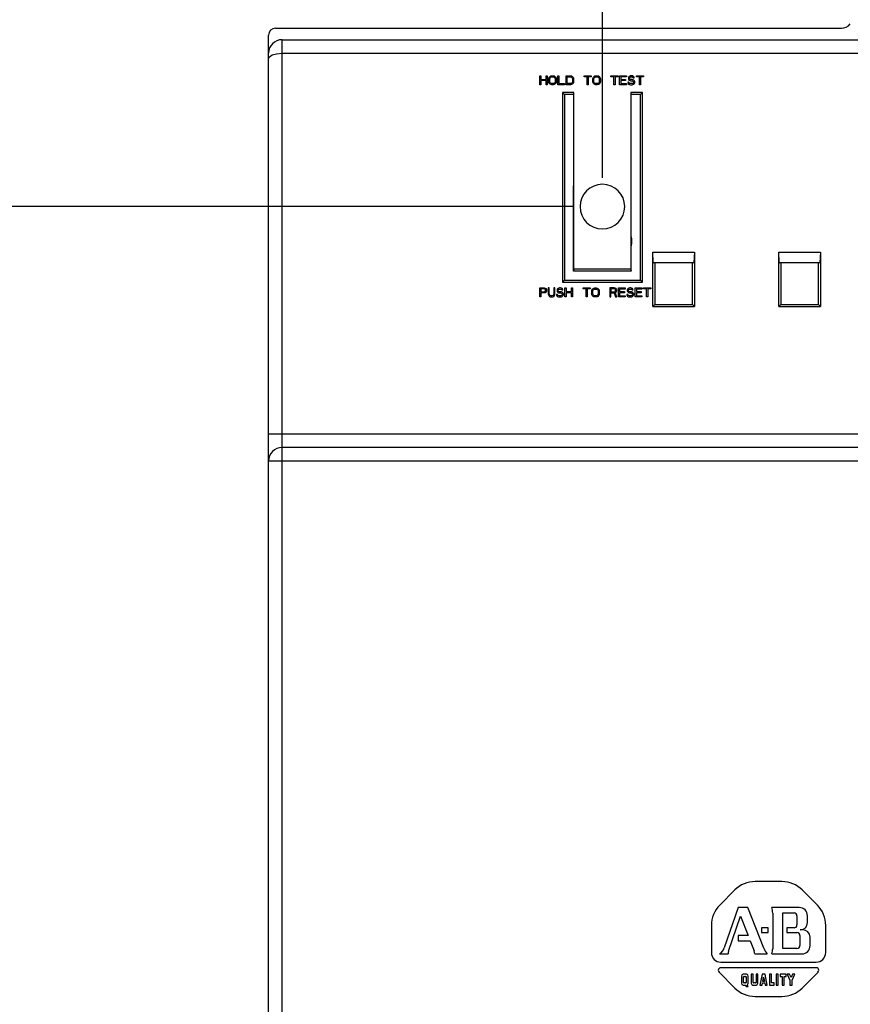
# Model space of a CAD drawing. Units: inches. Extents: x 0 to 2448, y 0 to 1584.
# Drawn here: x 1056 to 1186, y 865 to 1019 of the extents above; entities that cross this region are included whole.
import ezdxf

# ---------------------------------------------------------------- set-up
doc = ezdxf.new("R2010")
doc.units = ezdxf.units.IN
doc.header["$MEASUREMENT"] = 0

msp = doc.modelspace()

# ---------------------------------------------------------------- linework, layer by layer
for points in [[(1147.18, 994.67), (1147.18, 1373.94)], [(1094.85, 627.71), (1094.85, 1017.05)], [(1095.93, 1018.13), (1184.62, 1018.13)], [(1096.98, 1016.33), (1328.88, 1016.33)], [(1096.98, 628.43), (1096.98, 1016.33)], [(1094.85, 1013.32), (1095, 1013.65), (1095.44, 1013.93)], [(1095.44, 1013.93), (1096.13, 1014.13), (1096.98, 1014.2)], [(1096.98, 1014.2), (1328.88, 1014.2)], [(1137.35, 1010.68), (1137.53, 1010.68)], [(1137.35, 1009.26), (1137.35, 1010.68)], [(1137.53, 1009.26), (1137.35, 1009.26)], [(1137.53, 1010.68), (1137.53, 1010.1)], [(1137.53, 1010.1), (1138.36, 1010.1)], [(1138.36, 1009.92), (1137.53, 1009.92)], [(1137.53, 1009.92), (1137.53, 1009.26)], [(1138.36, 1010.68), (1138.53, 1010.68)], [(1138.36, 1010.1), (1138.36, 1010.68)], [(1138.36, 1009.26), (1138.36, 1009.92)], [(1138.53, 1009.26), (1138.36, 1009.26)], [(1138.53, 1010.68), (1138.53, 1009.26)], [(1138.77, 1010.2), (1138.79, 1010.35)], [(1138.77, 1009.74), (1138.77, 1010.2)], [(1138.79, 1009.59), (1138.77, 1009.74)], [(1138.79, 1010.35), (1138.85, 1010.47)], [(1138.85, 1009.47), (1138.79, 1009.59)], [(1138.85, 1010.47), (1138.98, 1010.58)], [(1138.98, 1009.35), (1138.85, 1009.47)], [(1138.95, 1010.2), (1138.98, 1010.32)], [(1138.95, 1009.74), (1138.95, 1010.2)], [(1138.98, 1009.62), (1138.95, 1009.74)], [(1138.98, 1010.58), (1139.09, 1010.65)], [(1138.98, 1010.32), (1139.03, 1010.41)], [(1139.03, 1009.53), (1138.98, 1009.62)], [(1139.09, 1009.29), (1138.98, 1009.35)], [(1139.03, 1010.41), (1139.12, 1010.47)], [(1139.12, 1009.47), (1139.03, 1009.53)], [(1139.09, 1010.65), (1139.24, 1010.68)], [(1139.24, 1009.26), (1139.09, 1009.29)], [(1139.12, 1010.47), (1139.24, 1010.5)], [(1139.24, 1009.44), (1139.12, 1009.47)], [(1139.24, 1010.68), (1139.48, 1010.68)], [(1139.24, 1010.5), (1139.48, 1010.5)], [(1139.48, 1009.44), (1139.24, 1009.44)], [(1139.48, 1009.26), (1139.24, 1009.26)], [(1139.48, 1010.68), (1139.62, 1010.65)], [(1139.48, 1010.5), (1139.59, 1010.47)], [(1139.59, 1009.47), (1139.48, 1009.44)], [(1139.62, 1009.29), (1139.48, 1009.26)], [(1139.59, 1010.47), (1139.68, 1010.41)], [(1139.68, 1009.53), (1139.59, 1009.47)], [(1139.62, 1010.65), (1139.74, 1010.58)], [(1139.74, 1009.35), (1139.62, 1009.29)], [(1139.68, 1010.41), (1139.74, 1010.32)], [(1139.74, 1009.62), (1139.68, 1009.53)], [(1139.74, 1010.58), (1139.86, 1010.47)], [(1139.74, 1010.32), (1139.77, 1010.2)], [(1139.77, 1009.74), (1139.74, 1009.62)], [(1139.86, 1009.47), (1139.74, 1009.35)], [(1139.77, 1010.2), (1139.77, 1009.74)], [(1139.86, 1010.47), (1139.92, 1010.35)], [(1139.92, 1009.59), (1139.86, 1009.47)], [(1139.92, 1010.35), (1139.95, 1010.2)], [(1139.95, 1009.74), (1139.92, 1009.59)], [(1139.95, 1010.2), (1139.95, 1009.74)], [(1140.19, 1010.68), (1140.37, 1010.68)], [(1140.19, 1009.26), (1140.19, 1010.68)], [(1141.25, 1009.26), (1140.19, 1009.26)], [(1140.37, 1010.68), (1140.37, 1009.44)], [(1140.37, 1009.44), (1141.25, 1009.44)], [(1141.25, 1009.44), (1141.25, 1009.26)], [(1141.48, 1010.68), (1142.19, 1010.68)], [(1141.48, 1009.26), (1141.48, 1010.68)], [(1142.19, 1009.26), (1141.48, 1009.26)], [(1141.66, 1010.5), (1142.19, 1010.5)], [(1141.66, 1009.44), (1141.66, 1010.5)], [(1142.19, 1009.44), (1141.66, 1009.44)], [(1142.19, 1010.68), (1142.34, 1010.65)], [(1142.19, 1010.5), (1142.31, 1010.47)], [(1142.31, 1009.47), (1142.19, 1009.44)], [(1142.34, 1009.29), (1142.19, 1009.26)], [(1142.31, 1010.47), (1142.4, 1010.41)], [(1142.4, 1009.53), (1142.31, 1009.47)], [(1142.34, 1010.65), (1142.46, 1010.58)], [(1142.46, 1009.35), (1142.34, 1009.29)], [(1142.4, 1010.41), (1142.46, 1010.32)], [(1142.46, 1009.62), (1142.4, 1009.53)], [(1142.46, 1010.58), (1142.58, 1010.47)], [(1142.46, 1010.32), (1142.49, 1010.2)], [(1142.49, 1009.74), (1142.46, 1009.62)], [(1142.58, 1009.47), (1142.46, 1009.35)], [(1142.49, 1010.2), (1142.49, 1009.74)], [(1142.58, 1010.47), (1142.63, 1010.35)], [(1142.63, 1009.59), (1142.58, 1009.47)], [(1142.63, 1010.35), (1142.66, 1010.2)], [(1142.66, 1009.74), (1142.63, 1009.59)], [(1142.66, 1010.2), (1142.66, 1009.74)], [(1144.32, 1010.68), (1145.44, 1010.68)], [(1144.32, 1010.53), (1144.32, 1010.68)], [(1144.79, 1010.53), (1144.32, 1010.53)], [(1144.79, 1009.26), (1144.79, 1010.53)], [(1144.97, 1009.26), (1144.79, 1009.26)], [(1145.44, 1010.53), (1144.97, 1010.53)], [(1144.97, 1010.53), (1144.97, 1009.26)], [(1145.44, 1010.68), (1145.44, 1010.53)], [(1145.68, 1010.2), (1145.71, 1010.35)], [(1145.68, 1009.74), (1145.68, 1010.2)], [(1145.71, 1009.59), (1145.68, 1009.74)], [(1145.71, 1010.35), (1145.77, 1010.47)], [(1145.77, 1009.47), (1145.71, 1009.59)], [(1145.77, 1010.47), (1145.88, 1010.58)], [(1145.88, 1009.35), (1145.77, 1009.47)], [(1145.85, 1010.2), (1145.88, 1010.32)], [(1145.85, 1009.74), (1145.85, 1010.2)], [(1145.88, 1009.62), (1145.85, 1009.74)], [(1145.88, 1010.58), (1146, 1010.65)], [(1145.88, 1010.32), (1145.94, 1010.41)], [(1145.94, 1009.53), (1145.88, 1009.62)], [(1146, 1009.29), (1145.88, 1009.35)], [(1145.94, 1010.41), (1146.03, 1010.47)], [(1146.03, 1009.47), (1145.94, 1009.53)], [(1146, 1010.65), (1146.15, 1010.68)], [(1146.15, 1009.26), (1146, 1009.29)], [(1146.03, 1010.47), (1146.15, 1010.5)], [(1146.15, 1009.44), (1146.03, 1009.47)], [(1146.15, 1010.68), (1146.38, 1010.68)], [(1146.15, 1010.5), (1146.38, 1010.5)], [(1146.38, 1009.44), (1146.15, 1009.44)], [(1146.38, 1009.26), (1146.15, 1009.26)], [(1146.38, 1010.68), (1146.54, 1010.65)], [(1146.38, 1010.5), (1146.51, 1010.47)], [(1146.51, 1009.47), (1146.38, 1009.44)], [(1146.54, 1009.29), (1146.38, 1009.26)], [(1146.51, 1010.47), (1146.59, 1010.41)], [(1146.59, 1009.53), (1146.51, 1009.47)], [(1146.54, 1010.65), (1146.65, 1010.58)], [(1146.65, 1009.35), (1146.54, 1009.29)], [(1146.59, 1010.41), (1146.65, 1010.32)], [(1146.65, 1009.62), (1146.59, 1009.53)], [(1146.65, 1010.58), (1146.77, 1010.47)], [(1146.65, 1010.32), (1146.68, 1010.2)], [(1146.68, 1009.74), (1146.65, 1009.62)], [(1146.77, 1009.47), (1146.65, 1009.35)], [(1146.68, 1010.2), (1146.68, 1009.74)], [(1146.77, 1010.47), (1146.83, 1010.35)], [(1146.83, 1009.59), (1146.77, 1009.47)], [(1146.83, 1010.35), (1146.86, 1010.2)], [(1146.86, 1009.74), (1146.83, 1009.59)], [(1146.86, 1010.2), (1146.86, 1009.74)], [(1148.51, 1010.68), (1149.63, 1010.68)], [(1148.51, 1010.53), (1148.51, 1010.68)], [(1148.98, 1010.53), (1148.51, 1010.53)], [(1148.98, 1009.26), (1148.98, 1010.53)], [(1149.16, 1009.26), (1148.98, 1009.26)], [(1149.63, 1010.53), (1149.16, 1010.53)], [(1149.16, 1010.53), (1149.16, 1009.26)], [(1149.63, 1010.68), (1149.63, 1010.53)], [(1149.87, 1010.68), (1150.93, 1010.68)], [(1149.87, 1009.26), (1149.87, 1010.68)], [(1150.93, 1009.26), (1149.87, 1009.26)], [(1150.93, 1010.5), (1150.05, 1010.5)], [(1150.05, 1010.5), (1150.05, 1010.1)], [(1150.05, 1010.1), (1150.81, 1010.1)], [(1150.81, 1009.92), (1150.05, 1009.92)], [(1150.05, 1009.92), (1150.05, 1009.44)], [(1150.05, 1009.44), (1150.93, 1009.44)], [(1150.81, 1010.1), (1150.81, 1009.92)], [(1150.93, 1010.68), (1150.93, 1010.5)], [(1150.93, 1009.44), (1150.93, 1009.26)], [(1151.34, 1009.65), (1151.17, 1009.65)], [(1151.17, 1009.65), (1151.2, 1009.53)], [(1151.2, 1009.53), (1151.29, 1009.38)], [(1151.29, 1010.47), (1151.26, 1010.35)], [(1151.26, 1010.35), (1151.26, 1010.23)], [(1151.26, 1010.23), (1151.29, 1010.1)], [(1151.4, 1010.58), (1151.29, 1010.47)], [(1151.29, 1010.1), (1151.4, 1009.99)], [(1151.29, 1009.38), (1151.43, 1009.29)], [(1151.37, 1009.56), (1151.34, 1009.65)], [(1151.47, 1009.47), (1151.37, 1009.56)], [(1151.52, 1010.65), (1151.4, 1010.58)], [(1151.4, 1009.99), (1151.52, 1009.92)], [(1151.43, 1010.32), (1151.47, 1010.41)], [(1151.43, 1010.25), (1151.43, 1010.32)], [(1151.47, 1010.17), (1151.43, 1010.25)], [(1151.43, 1009.29), (1151.58, 1009.26)], [(1151.47, 1010.41), (1151.55, 1010.47)], [(1151.55, 1010.1), (1151.47, 1010.17)], [(1151.58, 1009.44), (1151.47, 1009.47)], [(1151.64, 1010.68), (1151.52, 1010.65)], [(1151.52, 1009.92), (1151.64, 1009.89)], [(1151.55, 1010.47), (1151.64, 1010.5)], [(1151.64, 1010.07), (1151.55, 1010.1)], [(1151.82, 1009.44), (1151.58, 1009.44)], [(1151.58, 1009.26), (1151.82, 1009.26)], [(1151.79, 1010.68), (1151.64, 1010.68)], [(1151.64, 1010.5), (1151.82, 1010.5)], [(1151.82, 1010.07), (1151.64, 1010.07)], [(1151.64, 1009.89), (1151.82, 1009.89)], [(1151.94, 1010.65), (1151.79, 1010.68)], [(1151.82, 1010.5), (1151.91, 1010.47)], [(1151.96, 1010.04), (1151.82, 1010.07)], [(1151.82, 1009.89), (1151.94, 1009.87)], [(1151.94, 1009.47), (1151.82, 1009.44)], [(1151.82, 1009.26), (1151.96, 1009.29)], [(1151.91, 1010.47), (1151.96, 1010.41)], [(1152.06, 1010.56), (1151.94, 1010.65)], [(1151.94, 1009.87), (1152.02, 1009.8)], [(1152.02, 1009.53), (1151.94, 1009.47)], [(1151.96, 1010.41), (1151.99, 1010.35)], [(1152.09, 1009.99), (1151.96, 1010.04)], [(1151.96, 1009.29), (1152.09, 1009.35)], [(1151.99, 1010.35), (1152.17, 1010.35)], [(1152.02, 1009.8), (1152.09, 1009.71)], [(1152.09, 1009.62), (1152.02, 1009.53)], [(1152.14, 1010.43), (1152.06, 1010.56)], [(1152.2, 1009.87), (1152.09, 1009.99)], [(1152.09, 1009.71), (1152.09, 1009.62)], [(1152.09, 1009.35), (1152.2, 1009.47)], [(1152.17, 1010.35), (1152.14, 1010.43)], [(1152.26, 1009.74), (1152.2, 1009.87)], [(1152.2, 1009.47), (1152.26, 1009.59)], [(1152.26, 1009.59), (1152.26, 1009.74)], [(1152.5, 1010.68), (1153.62, 1010.68)], [(1152.5, 1010.53), (1152.5, 1010.68)], [(1152.97, 1010.53), (1152.5, 1010.53)], [(1152.97, 1009.26), (1152.97, 1010.53)], [(1153.15, 1009.26), (1152.97, 1009.26)], [(1153.62, 1010.53), (1153.15, 1010.53)], [(1153.15, 1010.53), (1153.15, 1009.26)], [(1153.62, 1010.68), (1153.62, 1010.53)], [(1142.71, 1008.05), (1140.91, 1008.05)], [(1140.91, 1008.05), (1141.22, 1007.74)], [(1140.91, 1008.05), (1140.91, 978.34)], [(1142.64, 1007.74), (1141.22, 1007.74)], [(1141.22, 1007.74), (1141.22, 978.65)], [(1142.71, 980.38), (1142.71, 1008.05)], [(1153.44, 1008.05), (1151.65, 1008.05)], [(1151.65, 1008.05), (1151.65, 980.38)], [(1153.13, 1007.74), (1151.71, 1007.74)], [(1153.44, 1008.05), (1153.13, 1007.74)], [(1153.13, 978.65), (1153.13, 1007.74)], [(1153.44, 978.34), (1153.44, 1008.05)], [(1142.64, 980.07), (1142.64, 993.43)], [(1151.71, 980.07), (1151.71, 993.43)], [(1142.68, 990.17), (864.76, 990.17)], [(1155.07, 983), (1161.61, 983)], [(1155.07, 974.51), (1155.07, 983)], [(1155.15, 981.42), (1155.07, 983)], [(1161.61, 983), (1161.53, 981.42)], [(1161.61, 983), (1161.61, 974.51)], [(1174.81, 983), (1181.35, 983)], [(1174.81, 974.51), (1174.81, 983)], [(1174.9, 981.42), (1174.81, 983)], [(1181.35, 983), (1181.27, 981.42)], [(1181.35, 983), (1181.35, 974.51)], [(1142.71, 980.38), (1142.64, 980.07)], [(1151.71, 980.07), (1142.64, 980.07)], [(1151.65, 980.38), (1142.71, 980.38)], [(1151.65, 980.38), (1151.71, 980.07)], [(1155.15, 981.42), (1161.53, 981.42)], [(1155.15, 981.42), (1155.24, 981.33)], [(1161.44, 981.33), (1155.24, 981.33)], [(1155.38, 981.33), (1155.38, 974.81)], [(1161.3, 974.81), (1161.3, 981.33)], [(1161.53, 981.42), (1161.44, 981.33)], [(1174.9, 981.42), (1174.98, 981.33)], [(1174.9, 981.42), (1181.27, 981.42)], [(1181.18, 981.33), (1174.98, 981.33)], [(1175.12, 981.33), (1175.12, 974.81)], [(1181.04, 974.81), (1181.04, 981.33)], [(1181.27, 981.42), (1181.18, 981.33)], [(1140.91, 978.34), (1141.22, 978.65)], [(1141.22, 978.65), (1153.13, 978.65)], [(1153.44, 978.34), (1153.13, 978.65)], [(1137.35, 977.43), (1138.06, 977.43)], [(1137.35, 976.01), (1137.35, 977.43)], [(1138.09, 977.28), (1137.53, 977.28)], [(1137.53, 977.28), (1137.53, 976.82)], [(1138.06, 977.43), (1138.21, 977.4)], [(1138.18, 977.25), (1138.09, 977.28)], [(1138.09, 976.82), (1138.18, 976.85)], [(1138.23, 977.19), (1138.18, 977.25)], [(1138.18, 976.85), (1138.23, 976.92)], [(1138.21, 977.4), (1138.33, 977.31)], [(1138.26, 977.1), (1138.23, 977.19)], [(1138.23, 976.92), (1138.26, 977)], [(1138.26, 977), (1138.26, 977.1)], [(1138.33, 977.31), (1138.41, 977.19)], [(1138.41, 976.89), (1138.33, 976.77)], [(1138.41, 977.19), (1138.44, 977.1)], [(1138.44, 976.98), (1138.41, 976.89)], [(1138.44, 977.1), (1138.44, 976.98)], [(1138.85, 977.43), (1138.68, 977.43)], [(1138.68, 977.43), (1138.68, 976.49)], [(1138.85, 976.49), (1138.85, 977.43)], [(1139.74, 977.43), (1139.57, 977.43)], [(1139.57, 977.43), (1139.57, 976.49)], [(1139.74, 976.49), (1139.74, 977.43)], [(1140.1, 977.22), (1140.07, 977.1)], [(1140.07, 977.1), (1140.07, 976.98)], [(1140.07, 976.98), (1140.1, 976.85)], [(1140.21, 977.33), (1140.1, 977.22)], [(1140.1, 976.85), (1140.21, 976.74)], [(1140.33, 977.4), (1140.21, 977.33)], [(1140.24, 977.07), (1140.27, 977.16)], [(1140.24, 977), (1140.24, 977.07)], [(1140.27, 976.92), (1140.24, 977)], [(1140.27, 977.16), (1140.37, 977.22)], [(1140.37, 976.85), (1140.27, 976.92)], [(1140.45, 977.43), (1140.33, 977.4)], [(1140.37, 977.22), (1140.45, 977.25)], [(1140.45, 976.82), (1140.37, 976.85)], [(1140.59, 977.43), (1140.45, 977.43)], [(1140.45, 977.25), (1140.62, 977.25)], [(1140.75, 977.4), (1140.59, 977.43)], [(1140.62, 977.25), (1140.72, 977.22)], [(1140.72, 977.22), (1140.77, 977.16)], [(1140.86, 977.31), (1140.75, 977.4)], [(1140.77, 977.16), (1140.8, 977.1)], [(1140.8, 977.1), (1140.98, 977.1)], [(1140.96, 977.19), (1140.86, 977.31)], [(1140.91, 978.34), (1153.44, 978.34)], [(1140.98, 977.1), (1140.96, 977.19)], [(1141.31, 977.43), (1141.48, 977.43)], [(1141.31, 976.01), (1141.31, 977.43)], [(1141.48, 977.43), (1141.48, 976.85)], [(1141.48, 976.85), (1142.31, 976.85)], [(1142.31, 977.43), (1142.49, 977.43)], [(1142.31, 976.85), (1142.31, 977.43)], [(1142.49, 977.43), (1142.49, 976.01)], [(1144.15, 977.43), (1145.26, 977.43)], [(1144.15, 977.28), (1144.15, 977.43)], [(1144.61, 977.28), (1144.15, 977.28)], [(1144.61, 976.01), (1144.61, 977.28)], [(1145.26, 977.28), (1144.79, 977.28)], [(1144.79, 977.28), (1144.79, 976.01)], [(1145.26, 977.43), (1145.26, 977.28)], [(1145.5, 976.95), (1145.53, 977.1)], [(1145.5, 976.49), (1145.5, 976.95)], [(1145.53, 977.1), (1145.58, 977.22)], [(1145.58, 977.22), (1145.71, 977.33)], [(1145.68, 976.95), (1145.71, 977.07)], [(1145.68, 976.49), (1145.68, 976.95)], [(1145.71, 977.33), (1145.82, 977.4)], [(1145.71, 977.07), (1145.77, 977.16)], [(1145.77, 977.16), (1145.85, 977.22)], [(1145.82, 977.4), (1145.97, 977.43)], [(1145.85, 977.22), (1145.97, 977.25)], [(1145.97, 977.43), (1146.21, 977.43)], [(1145.97, 977.25), (1146.21, 977.25)], [(1146.21, 977.43), (1146.35, 977.4)], [(1146.21, 977.25), (1146.33, 977.22)], [(1146.33, 977.22), (1146.41, 977.16)], [(1146.35, 977.4), (1146.47, 977.33)], [(1146.41, 977.16), (1146.47, 977.07)], [(1146.47, 977.33), (1146.59, 977.22)], [(1146.47, 977.07), (1146.51, 976.95)], [(1146.51, 976.95), (1146.51, 976.49)], [(1146.59, 977.22), (1146.65, 977.1)], [(1146.65, 977.1), (1146.68, 976.95)], [(1146.68, 976.95), (1146.68, 976.49)], [(1149.04, 977.43), (1148.33, 977.43)], [(1148.33, 977.43), (1148.33, 976.01)], [(1149.07, 977.28), (1148.51, 977.28)], [(1148.51, 977.28), (1148.51, 976.82)], [(1149.19, 977.4), (1149.04, 977.43)], [(1149.16, 977.25), (1149.07, 977.28)], [(1149.07, 976.82), (1149.16, 976.85)], [(1149.22, 977.19), (1149.16, 977.25)], [(1149.16, 976.85), (1149.22, 976.92)], [(1149.31, 977.31), (1149.19, 977.4)], [(1149.25, 977.1), (1149.22, 977.19)], [(1149.22, 976.92), (1149.25, 977)], [(1149.25, 977), (1149.25, 977.1)], [(1149.39, 977.19), (1149.31, 977.31)], [(1149.31, 976.77), (1149.39, 976.89)], [(1149.43, 977.1), (1149.39, 977.19)], [(1149.39, 976.89), (1149.43, 976.98)], [(1149.43, 976.98), (1149.43, 977.1)], [(1149.69, 977.43), (1150.75, 977.43)], [(1149.69, 976.01), (1149.69, 977.43)], [(1150.75, 977.25), (1149.87, 977.25)], [(1149.87, 977.25), (1149.87, 976.85)], [(1149.87, 976.85), (1150.64, 976.85)], [(1150.64, 976.85), (1150.64, 976.67)], [(1150.75, 977.43), (1150.75, 977.25)], [(1151.11, 977.22), (1151.08, 977.1)], [(1151.08, 977.1), (1151.08, 976.98)], [(1151.08, 976.98), (1151.11, 976.85)], [(1151.23, 977.33), (1151.11, 977.22)], [(1151.11, 976.85), (1151.23, 976.74)], [(1151.34, 977.4), (1151.23, 977.33)], [(1151.26, 977.07), (1151.29, 977.16)], [(1151.26, 977), (1151.26, 977.07)], [(1151.29, 976.92), (1151.26, 977)], [(1151.29, 977.16), (1151.37, 977.22)], [(1151.37, 976.85), (1151.29, 976.92)], [(1151.47, 977.43), (1151.34, 977.4)], [(1151.37, 977.22), (1151.47, 977.25)], [(1151.47, 976.82), (1151.37, 976.85)], [(1151.61, 977.43), (1151.47, 977.43)], [(1151.47, 977.25), (1151.64, 977.25)], [(1151.76, 977.4), (1151.61, 977.43)], [(1151.64, 977.25), (1151.73, 977.22)], [(1151.73, 977.22), (1151.79, 977.16)], [(1151.88, 977.31), (1151.76, 977.4)], [(1151.79, 977.16), (1151.82, 977.1)], [(1151.82, 977.1), (1151.99, 977.1)], [(1151.96, 977.19), (1151.88, 977.31)], [(1151.99, 977.1), (1151.96, 977.19)], [(1152.32, 977.43), (1153.38, 977.43)], [(1152.32, 976.01), (1152.32, 977.43)], [(1153.38, 977.25), (1152.5, 977.25)], [(1152.5, 977.25), (1152.5, 976.85)], [(1152.5, 976.85), (1153.27, 976.85)], [(1153.27, 976.85), (1153.27, 976.67)], [(1153.38, 977.43), (1153.38, 977.25)], [(1153.62, 977.43), (1154.74, 977.43)], [(1153.62, 977.28), (1153.62, 977.43)], [(1154.09, 977.28), (1153.62, 977.28)], [(1154.09, 976.01), (1154.09, 977.28)], [(1154.74, 977.28), (1154.27, 977.28)], [(1154.27, 977.28), (1154.27, 976.01)], [(1154.74, 977.43), (1154.74, 977.28)], [(1137.53, 976.01), (1137.35, 976.01)], [(1137.53, 976.82), (1138.09, 976.82)], [(1138.06, 976.64), (1137.53, 976.64)], [(1137.53, 976.64), (1137.53, 976.01)], [(1138.21, 976.67), (1138.06, 976.64)], [(1138.33, 976.77), (1138.21, 976.67)], [(1138.68, 976.49), (1138.71, 976.34)], [(1138.71, 976.34), (1138.77, 976.22)], [(1138.77, 976.22), (1138.89, 976.1)], [(1138.89, 976.37), (1138.85, 976.49)], [(1138.95, 976.28), (1138.89, 976.37)], [(1138.89, 976.1), (1139, 976.04)], [(1139.03, 976.22), (1138.95, 976.28)], [(1139, 976.04), (1139.15, 976.01)], [(1139.15, 976.19), (1139.03, 976.22)], [(1139.27, 976.19), (1139.15, 976.19)], [(1139.15, 976.01), (1139.27, 976.01)], [(1139.39, 976.22), (1139.27, 976.19)], [(1139.27, 976.01), (1139.41, 976.04)], [(1139.48, 976.28), (1139.39, 976.22)], [(1139.41, 976.04), (1139.54, 976.1)], [(1139.54, 976.37), (1139.48, 976.28)], [(1139.57, 976.49), (1139.54, 976.37)], [(1139.54, 976.1), (1139.65, 976.22)], [(1139.65, 976.22), (1139.71, 976.34)], [(1139.71, 976.34), (1139.74, 976.49)], [(1140.16, 976.41), (1139.98, 976.41)], [(1139.98, 976.41), (1140, 976.28)], [(1140, 976.28), (1140.1, 976.13)], [(1140.1, 976.13), (1140.24, 976.04)], [(1140.19, 976.31), (1140.16, 976.41)], [(1140.27, 976.22), (1140.19, 976.31)], [(1140.21, 976.74), (1140.33, 976.67)], [(1140.24, 976.04), (1140.39, 976.01)], [(1140.39, 976.19), (1140.27, 976.22)], [(1140.33, 976.67), (1140.45, 976.64)], [(1140.62, 976.19), (1140.39, 976.19)], [(1140.39, 976.01), (1140.62, 976.01)], [(1140.62, 976.82), (1140.45, 976.82)], [(1140.45, 976.64), (1140.62, 976.64)], [(1140.77, 976.79), (1140.62, 976.82)], [(1140.62, 976.64), (1140.75, 976.62)], [(1140.75, 976.22), (1140.62, 976.19)], [(1140.62, 976.01), (1140.77, 976.04)], [(1140.75, 976.62), (1140.83, 976.56)], [(1140.83, 976.28), (1140.75, 976.22)], [(1140.89, 976.74), (1140.77, 976.79)], [(1140.77, 976.04), (1140.89, 976.1)], [(1140.83, 976.56), (1140.89, 976.46)], [(1140.89, 976.37), (1140.83, 976.28)], [(1141.01, 976.62), (1140.89, 976.74)], [(1140.89, 976.46), (1140.89, 976.37)], [(1140.89, 976.1), (1141.01, 976.22)], [(1141.07, 976.49), (1141.01, 976.62)], [(1141.01, 976.22), (1141.07, 976.34)], [(1141.07, 976.34), (1141.07, 976.49)], [(1141.48, 976.01), (1141.31, 976.01)], [(1142.31, 976.67), (1141.48, 976.67)], [(1141.48, 976.67), (1141.48, 976.01)], [(1142.31, 976.01), (1142.31, 976.67)], [(1142.49, 976.01), (1142.31, 976.01)], [(1144.79, 976.01), (1144.61, 976.01)], [(1145.53, 976.34), (1145.5, 976.49)], [(1145.58, 976.22), (1145.53, 976.34)], [(1145.71, 976.1), (1145.58, 976.22)], [(1145.71, 976.37), (1145.68, 976.49)], [(1145.77, 976.28), (1145.71, 976.37)], [(1145.82, 976.04), (1145.71, 976.1)], [(1145.85, 976.22), (1145.77, 976.28)], [(1145.97, 976.01), (1145.82, 976.04)], [(1145.97, 976.19), (1145.85, 976.22)], [(1146.21, 976.19), (1145.97, 976.19)], [(1146.21, 976.01), (1145.97, 976.01)], [(1146.33, 976.22), (1146.21, 976.19)], [(1146.35, 976.04), (1146.21, 976.01)], [(1146.41, 976.28), (1146.33, 976.22)], [(1146.47, 976.1), (1146.35, 976.04)], [(1146.47, 976.37), (1146.41, 976.28)], [(1146.51, 976.49), (1146.47, 976.37)], [(1146.59, 976.22), (1146.47, 976.1)], [(1146.65, 976.34), (1146.59, 976.22)], [(1146.68, 976.49), (1146.65, 976.34)], [(1148.33, 976.01), (1148.51, 976.01)], [(1148.51, 976.82), (1149.07, 976.82)], [(1148.51, 976.64), (1149.01, 976.64)], [(1148.51, 976.01), (1148.51, 976.64)], [(1149.01, 976.64), (1149.25, 976.01)], [(1149.19, 976.71), (1149.31, 976.77)], [(1149.46, 976.01), (1149.19, 976.71)], [(1149.25, 976.01), (1149.46, 976.01)], [(1150.75, 976.01), (1149.69, 976.01)], [(1150.64, 976.67), (1149.87, 976.67)], [(1149.87, 976.67), (1149.87, 976.19)], [(1149.87, 976.19), (1150.75, 976.19)], [(1150.75, 976.19), (1150.75, 976.01)], [(1151.17, 976.41), (1150.99, 976.41)], [(1150.99, 976.41), (1151.02, 976.28)], [(1151.02, 976.28), (1151.11, 976.13)], [(1151.11, 976.13), (1151.26, 976.04)], [(1151.2, 976.31), (1151.17, 976.41)], [(1151.29, 976.22), (1151.2, 976.31)], [(1151.23, 976.74), (1151.34, 976.67)], [(1151.26, 976.04), (1151.4, 976.01)], [(1151.4, 976.19), (1151.29, 976.22)], [(1151.34, 976.67), (1151.47, 976.64)], [(1151.64, 976.19), (1151.4, 976.19)], [(1151.4, 976.01), (1151.64, 976.01)], [(1151.64, 976.82), (1151.47, 976.82)], [(1151.47, 976.64), (1151.64, 976.64)], [(1151.79, 976.79), (1151.64, 976.82)], [(1151.64, 976.64), (1151.76, 976.62)], [(1151.76, 976.22), (1151.64, 976.19)], [(1151.64, 976.01), (1151.79, 976.04)], [(1151.76, 976.62), (1151.85, 976.56)], [(1151.85, 976.28), (1151.76, 976.22)], [(1151.91, 976.74), (1151.79, 976.79)], [(1151.79, 976.04), (1151.91, 976.1)], [(1151.85, 976.56), (1151.91, 976.46)], [(1151.91, 976.37), (1151.85, 976.28)], [(1152.02, 976.62), (1151.91, 976.74)], [(1151.91, 976.46), (1151.91, 976.37)], [(1151.91, 976.1), (1152.02, 976.22)], [(1152.09, 976.49), (1152.02, 976.62)], [(1152.02, 976.22), (1152.09, 976.34)], [(1152.09, 976.34), (1152.09, 976.49)], [(1153.38, 976.01), (1152.32, 976.01)], [(1153.27, 976.67), (1152.5, 976.67)], [(1152.5, 976.67), (1152.5, 976.19)], [(1152.5, 976.19), (1153.38, 976.19)], [(1153.38, 976.19), (1153.38, 976.01)], [(1154.27, 976.01), (1154.09, 976.01)], [(1155.07, 974.51), (1155.38, 974.81)], [(1155.07, 974.51), (1161.61, 974.51)], [(1155.38, 974.81), (1161.3, 974.81)], [(1161.61, 974.51), (1161.3, 974.81)], [(1174.81, 974.51), (1175.12, 974.81)], [(1174.81, 974.51), (1181.35, 974.51)], [(1175.12, 974.81), (1181.04, 974.81)], [(1181.35, 974.51), (1181.04, 974.81)], [(1094.85, 954.53), (1331.01, 954.53)], [(1328.88, 952.4), (1096.98, 952.4)], [(1331.01, 950.28), (1094.85, 950.28)], [(1175.31, 884.38), (1171.12, 884.38)], [(1167.94, 883.07), (1165.56, 880.68)], [(1180.86, 880.68), (1178.48, 883.07)], [(1168.44, 880.31), (1166.26, 873.97)], [(1169.97, 880.31), (1168.44, 880.31)], [(1172.45, 873.94), (1169.97, 880.31)], [(1178, 880.31), (1173.71, 880.31)], [(1166.95, 873.47), (1168.83, 878.95)], [(1168.83, 878.95), (1170.01, 875.92)], [(1173.87, 879.44), (1173.87, 873.86)], [(1175.44, 879.47), (1177.21, 879.47)], [(1175.44, 873.89), (1175.44, 879.47)], [(1177.67, 879), (1177.67, 877.59)], [(1179.31, 877.94), (1179.31, 879)], [(1164.25, 877.51), (1164.25, 873.25)], [(1173.15, 877.12), (1172.1, 877.12)], [(1172.1, 877.12), (1172.1, 876.37)], [(1173.15, 876.37), (1173.15, 877.12)], [(1177.21, 877.12), (1176.1, 877.12)], [(1176.1, 877.12), (1176.1, 876.37)], [(1178.58, 876.82), (1178.19, 876.82)], [(1182.17, 873.25), (1182.17, 877.51)], [(1170.01, 875.92), (1168.47, 875.92)], [(1168.47, 875.92), (1168.47, 875.07)], [(1168.47, 875.07), (1170.34, 875.07)], [(1170.34, 875.07), (1170.94, 873.53)], [(1172.1, 876.37), (1173.15, 876.37)], [(1176.1, 876.37), (1177.67, 876.37)], [(1178.14, 875.9), (1178.14, 874.36)], [(1179.73, 874.36), (1179.73, 875.67)], [(1177.67, 873.89), (1175.44, 873.89)], [(1165.55, 873.05), (1166.86, 873.05)], [(1171.05, 873.05), (1173.02, 873.05)], [(1173.74, 873.05), (1178.42, 873.05)], [(1165.75, 871.75), (1180.68, 871.75)], [(1180.68, 870.87), (1165.75, 870.87)], [(1165.46, 870.18), (1167.94, 867.69)], [(1168.96, 869.57), (1168.96, 868.44)], [(1169.75, 869.85), (1169.24, 869.85)], [(1169.29, 868.58), (1169.29, 869.43)], [(1169.39, 869.52), (1169.6, 869.52)], [(1169.7, 869.43), (1169.7, 868.58)], [(1170.03, 868.44), (1170.03, 869.57)], [(1170.82, 869.85), (1170.5, 869.85)], [(1170.5, 869.85), (1170.5, 868.44)], [(1170.82, 868.58), (1170.82, 869.85)], [(1171.53, 869.85), (1171.25, 869.85)], [(1171.25, 869.85), (1171.25, 868.58)], [(1171.53, 868.44), (1171.53, 869.85)], [(1172.19, 869.85), (1171.86, 868.16)], [(1172.69, 869.85), (1172.19, 869.85)], [(1172.3, 868.72), (1172.44, 869.39)], [(1172.44, 869.39), (1172.57, 868.72)], [(1173.02, 868.16), (1172.69, 869.85)], [(1173.67, 869.85), (1173.35, 869.85)], [(1173.35, 869.85), (1173.35, 868.16)], [(1173.67, 868.49), (1173.67, 869.85)], [(1174.74, 869.85), (1174.41, 869.85)], [(1174.41, 869.85), (1174.41, 868.16)], [(1174.74, 868.16), (1174.74, 869.85)], [(1175.97, 869.85), (1175.04, 869.85)], [(1175.04, 869.85), (1175.04, 869.52)], [(1175.04, 869.52), (1175.34, 869.52)], [(1175.34, 869.52), (1175.34, 868.16)], [(1175.67, 869.52), (1175.97, 869.52)], [(1175.67, 868.16), (1175.67, 869.52)], [(1175.97, 869.52), (1175.97, 869.85)], [(1176.15, 869.85), (1176.57, 868.92)], [(1176.51, 869.85), (1176.15, 869.85)], [(1176.74, 869.35), (1176.51, 869.85)], [(1176.57, 868.92), (1176.57, 868.16)], [(1176.96, 869.85), (1176.74, 869.35)], [(1176.9, 868.92), (1177.32, 869.85)], [(1176.9, 868.16), (1176.9, 868.92)], [(1177.32, 869.85), (1176.96, 869.85)], [(1178.48, 867.69), (1180.97, 870.18)], [(1169.24, 868.16), (1169.53, 868.16)], [(1169.6, 868.49), (1169.39, 868.49)], [(1169.53, 868.16), (1169.68, 867.92)], [(1169.68, 867.92), (1170.04, 867.92)], [(1170.04, 867.92), (1169.86, 868.18)], [(1170.77, 868.16), (1171.25, 868.16)], [(1171.15, 868.49), (1170.91, 868.49)], [(1171.86, 868.16), (1172.2, 868.16)], [(1172.2, 868.16), (1172.26, 868.49)], [(1172.26, 868.49), (1172.61, 868.49)], [(1172.57, 868.72), (1172.3, 868.72)], [(1172.61, 868.49), (1172.68, 868.16)], [(1172.68, 868.16), (1173.02, 868.16)], [(1173.35, 868.16), (1174.11, 868.16)], [(1174.11, 868.49), (1173.67, 868.49)], [(1174.11, 868.16), (1174.11, 868.49)], [(1174.41, 868.16), (1174.74, 868.16)], [(1175.34, 868.16), (1175.67, 868.16)], [(1176.57, 868.16), (1176.9, 868.16)], [(1171.12, 866.38), (1175.31, 866.38)]]:
    msp.add_lwpolyline(points)
for points, knots in [([(1184.62, 1018.13), (1184.62, 1018.13), (1184.62, 1018.13), (1184.62, 1018.13), (1185.17, 1018.13), (1185.68, 1018.38), (1186.02, 1018.8)], [0, 0, 0, 0, 1, 1, 1, 2, 2, 2, 2]), ([(1096.98, 1016.33), (1096.98, 1016.33), (1096.98, 1016.33), (1096.98, 1016.33), (1095.8, 1016.33), (1094.85, 1015.37), (1094.85, 1014.2)], [0, 0, 0, 0, 1, 1, 1, 2, 2, 2, 2]), ([(1150.67, 990.17), (1150.67, 990.17), (1150.68, 990.17), (1150.68, 990.17), (1150.68, 992.1), (1149.11, 993.67), (1147.18, 993.67), (1145.24, 993.67), (1143.68, 992.1), (1143.68, 990.17), (1143.68, 988.24), (1145.24, 986.67), (1147.18, 986.67), (1149.11, 986.67), (1150.68, 988.24), (1150.68, 990.17)], [0, 0, 0, 0, 1, 1, 1, 2, 2, 2, 3, 3, 3, 4, 4, 4, 5, 5, 5, 5]), ([(1142.64, 985.55), (1142.64, 985.55), (1142.64, 985.56), (1142.64, 985.56), (1142.59, 985.29), (1142.57, 985.02), (1142.57, 984.75), (1142.57, 984.48), (1142.59, 984.21), (1142.64, 983.95)], [0, 0, 0, 0, 1, 1, 1, 2, 2, 2, 3, 3, 3, 3]), ([(1151.71, 983.94), (1151.71, 983.94), (1151.71, 983.95), (1151.71, 983.95), (1151.76, 984.21), (1151.78, 984.48), (1151.78, 984.75), (1151.78, 985.02), (1151.76, 985.29), (1151.71, 985.56)], [0, 0, 0, 0, 1, 1, 1, 2, 2, 2, 3, 3, 3, 3]), ([(1096.98, 952.4), (1096.98, 952.4), (1096.98, 952.4), (1096.98, 952.4), (1095.8, 952.4), (1094.85, 951.45), (1094.85, 950.28)], [0, 0, 0, 0, 1, 1, 1, 2, 2, 2, 2]), ([(1171.12, 884.38), (1171.12, 884.38), (1171.12, 884.37), (1171.12, 884.37), (1169.92, 884.37), (1168.78, 883.9), (1167.94, 883.06)], [0, 0, 0, 0, 1, 1, 1, 2, 2, 2, 2]), ([(1178.48, 883.07), (1178.48, 883.07), (1178.48, 883.06), (1178.48, 883.06), (1177.64, 883.9), (1176.5, 884.37), (1175.31, 884.37)], [0, 0, 0, 0, 1, 1, 1, 2, 2, 2, 2]), ([(1165.56, 880.68), (1165.56, 880.68), (1165.56, 880.68), (1165.56, 880.68), (1164.72, 879.84), (1164.25, 878.7), (1164.25, 877.51)], [0, 0, 0, 0, 1, 1, 1, 2, 2, 2, 2]), ([(1173.87, 879.44), (1173.87, 879.44), (1173.86, 879.44), (1173.86, 879.44), (1173.86, 879.73), (1173.81, 880.03), (1173.71, 880.31)], [0, 0, 0, 0, 1, 1, 1, 2, 2, 2, 2]), ([(1179.31, 879), (1179.31, 879), (1179.31, 879), (1179.31, 879), (1179.31, 879.73), (1178.72, 880.31), (1178, 880.31)], [0, 0, 0, 0, 1, 1, 1, 2, 2, 2, 2]), ([(1182.17, 877.51), (1182.17, 877.51), (1182.17, 877.51), (1182.17, 877.51), (1182.17, 878.7), (1181.7, 879.84), (1180.86, 880.68)], [0, 0, 0, 0, 1, 1, 1, 2, 2, 2, 2]), ([(1177.67, 879), (1177.67, 879), (1177.67, 879), (1177.67, 879), (1177.67, 879.26), (1177.46, 879.47), (1177.21, 879.47)], [0, 0, 0, 0, 1, 1, 1, 2, 2, 2, 2]), ([(1177.21, 877.12), (1177.21, 877.12), (1177.21, 877.12), (1177.21, 877.12), (1177.46, 877.12), (1177.67, 877.33), (1177.67, 877.59)], [0, 0, 0, 0, 1, 1, 1, 2, 2, 2, 2]), ([(1178.19, 876.82), (1178.19, 876.82), (1178.19, 876.81), (1178.19, 876.81), (1178.81, 876.81), (1179.31, 877.32), (1179.31, 877.94)], [0, 0, 0, 0, 1, 1, 1, 2, 2, 2, 2]), ([(1179.73, 875.67), (1179.73, 875.67), (1179.73, 875.67), (1179.73, 875.67), (1179.73, 876.3), (1179.21, 876.82), (1178.58, 876.82)], [0, 0, 0, 0, 1, 1, 1, 2, 2, 2, 2]), ([(1178.14, 875.9), (1178.14, 875.9), (1178.14, 875.9), (1178.14, 875.9), (1178.14, 876.16), (1177.93, 876.37), (1177.67, 876.37)], [0, 0, 0, 0, 1, 1, 1, 2, 2, 2, 2]), ([(1165.55, 873.05), (1165.55, 873.05), (1165.55, 873.05), (1165.55, 873.05), (1165.89, 873.27), (1166.14, 873.59), (1166.27, 873.97)], [0, 0, 0, 0, 1, 1, 1, 2, 2, 2, 2]), ([(1166.95, 873.47), (1166.95, 873.47), (1166.95, 873.47), (1166.95, 873.47), (1166.91, 873.33), (1166.88, 873.2), (1166.86, 873.06)], [0, 0, 0, 0, 1, 1, 1, 2, 2, 2, 2]), ([(1171.05, 873.05), (1171.05, 873.05), (1171.05, 873.06), (1171.05, 873.06), (1171.03, 873.22), (1171, 873.38), (1170.94, 873.54)], [0, 0, 0, 0, 1, 1, 1, 2, 2, 2, 2]), ([(1172.45, 873.94), (1172.45, 873.94), (1172.45, 873.94), (1172.45, 873.94), (1172.58, 873.6), (1172.77, 873.3), (1173.02, 873.05)], [0, 0, 0, 0, 1, 1, 1, 2, 2, 2, 2]), ([(1173.74, 873.05), (1173.74, 873.05), (1173.73, 873.05), (1173.73, 873.05), (1173.82, 873.31), (1173.86, 873.59), (1173.86, 873.86)], [0, 0, 0, 0, 1, 1, 1, 2, 2, 2, 2]), ([(1164.25, 873.25), (1164.25, 873.25), (1164.25, 873.25), (1164.25, 873.25), (1164.25, 872.42), (1164.92, 871.75), (1165.75, 871.75)], [0, 0, 0, 0, 1, 1, 1, 2, 2, 2, 2]), ([(1180.68, 871.75), (1180.68, 871.75), (1180.68, 871.75), (1180.68, 871.75), (1181.5, 871.75), (1182.17, 872.42), (1182.17, 873.25)], [0, 0, 0, 0, 1, 1, 1, 2, 2, 2, 2]), ([(1165.75, 870.87), (1165.75, 870.87), (1165.75, 870.87), (1165.75, 870.87), (1165.52, 870.87), (1165.34, 870.69), (1165.34, 870.47), (1165.34, 870.36), (1165.38, 870.25), (1165.46, 870.18)], [0, 0, 0, 0, 1, 1, 1, 2, 2, 2, 3, 3, 3, 3]), ([(1180.97, 870.18), (1180.97, 870.18), (1180.96, 870.18), (1180.96, 870.18), (1181.04, 870.25), (1181.08, 870.36), (1181.08, 870.47), (1181.08, 870.69), (1180.9, 870.87), (1180.68, 870.87)], [0, 0, 0, 0, 1, 1, 1, 2, 2, 2, 3, 3, 3, 3]), ([(1169.24, 869.85), (1169.24, 869.85), (1169.24, 869.85), (1169.24, 869.85), (1169.09, 869.85), (1168.96, 869.73), (1168.96, 869.57)], [0, 0, 0, 0, 1, 1, 1, 2, 2, 2, 2]), ([(1169.7, 869.43), (1169.7, 869.43), (1169.7, 869.43), (1169.7, 869.43), (1169.7, 869.48), (1169.66, 869.52), (1169.6, 869.52)], [0, 0, 0, 0, 1, 1, 1, 2, 2, 2, 2]), ([(1170.03, 869.57), (1170.03, 869.57), (1170.03, 869.57), (1170.03, 869.57), (1170.03, 869.73), (1169.9, 869.85), (1169.75, 869.85)], [0, 0, 0, 0, 1, 1, 1, 2, 2, 2, 2]), ([(1167.94, 867.69), (1167.94, 867.69), (1167.94, 867.69), (1167.94, 867.69), (1168.78, 866.85), (1169.92, 866.38), (1171.12, 866.38)], [0, 0, 0, 0, 1, 1, 1, 2, 2, 2, 2]), ([(1168.96, 868.44), (1168.96, 868.44), (1168.96, 868.44), (1168.96, 868.44), (1168.96, 868.28), (1169.09, 868.16), (1169.24, 868.16)], [0, 0, 0, 0, 1, 1, 1, 2, 2, 2, 2]), ([(1169.6, 868.49), (1169.6, 868.49), (1169.6, 868.49), (1169.6, 868.49), (1169.66, 868.49), (1169.7, 868.53), (1169.7, 868.58)], [0, 0, 0, 0, 1, 1, 1, 2, 2, 2, 2]), ([(1169.86, 868.18), (1169.86, 868.18), (1169.86, 868.18), (1169.86, 868.18), (1169.96, 868.22), (1170.03, 868.32), (1170.03, 868.44)], [0, 0, 0, 0, 1, 1, 1, 2, 2, 2, 2]), ([(1170.5, 868.44), (1170.5, 868.44), (1170.49, 868.44), (1170.49, 868.44), (1170.49, 868.28), (1170.62, 868.16), (1170.77, 868.16)], [0, 0, 0, 0, 1, 1, 1, 2, 2, 2, 2]), ([(1170.82, 868.58), (1170.82, 868.58), (1170.82, 868.58), (1170.82, 868.58), (1170.82, 868.53), (1170.86, 868.49), (1170.91, 868.49)], [0, 0, 0, 0, 1, 1, 1, 2, 2, 2, 2]), ([(1171.15, 868.49), (1171.15, 868.49), (1171.15, 868.49), (1171.15, 868.49), (1171.2, 868.49), (1171.25, 868.53), (1171.25, 868.58)], [0, 0, 0, 0, 1, 1, 1, 2, 2, 2, 2]), ([(1171.25, 868.16), (1171.25, 868.16), (1171.25, 868.16), (1171.25, 868.16), (1171.41, 868.16), (1171.53, 868.28), (1171.53, 868.44)], [0, 0, 0, 0, 1, 1, 1, 2, 2, 2, 2]), ([(1175.31, 866.38), (1175.31, 866.38), (1175.31, 866.38), (1175.31, 866.38), (1176.5, 866.38), (1177.64, 866.85), (1178.48, 867.69)], [0, 0, 0, 0, 1, 1, 1, 2, 2, 2, 2])]:
    msp.add_open_spline(points, degree=3, knots=knots)
for points in [[(1095.93, 1018.13), (1095.33, 1018.13), (1094.85, 1017.65), (1094.85, 1017.05)], [(1177.67, 873.89), (1177.93, 873.89), (1178.14, 874.1), (1178.14, 874.36)], [(1178.42, 873.05), (1179.14, 873.05), (1179.73, 873.64), (1179.73, 874.36)], [(1169.39, 869.52), (1169.34, 869.52), (1169.29, 869.48), (1169.29, 869.43)], [(1169.29, 868.58), (1169.29, 868.53), (1169.34, 868.49), (1169.39, 868.49)]]:
    msp.add_open_spline(points, degree=3)

doc.saveas('drawing.dxf')
